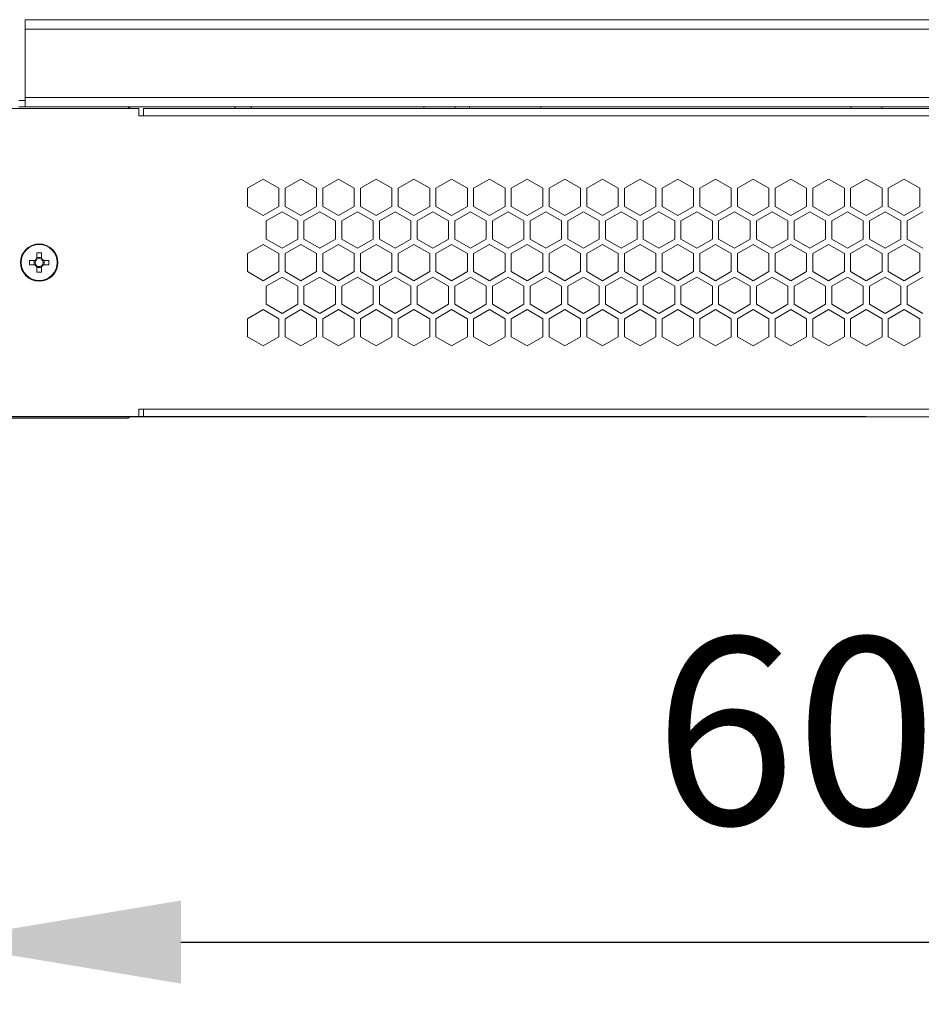
# Model space of a CAD drawing. Units: millimetres. Extents: x 39 to 238, y 26 to 208.
# Drawn here: x 123 to 137, y 27 to 43 of the extents above; entities that cross this region are included whole.
import ezdxf

# ---------------------------------------------------------------- set-up
doc = ezdxf.new("R2010")
doc.units = ezdxf.units.MM
doc.header["$PDSIZE"] = -1
doc.dimstyles.new('СПДС', dxfattribs={"dimtxt": 3, "dimasz": 4, "dimexe": 1, "dimexo": 0, "dimgap": 1.5, "dimtad": 1, "dimdec": 1, "dimlfac": 20, "dimzin": 0, "dimtxsty": 'Standard', "dimcen": 2.5, "dimazin": 0, "dimtfac": 1, "dimtdec": 1, "dimtmove": 0, "dimatfit": 3, "dimfxl": 0, "dimtzin": 0, "dimarcsym": 0})

# ---------------------------------------------------------------- blocks, each defined once
blk = doc.blocks.new('*D13')
at = {"color": 0, "lineweight": -2}
for p, q in [((136.239, 121.178), (111.761, 121.178)), ((112.761, 40.243), (112.761, 117.178)), ((136.239, 36.243), (111.761, 36.243))]:
    blk.add_line(p, q, dxfattribs=at)
at = {"color": 0}
for points in [[(112.094, 117.178), (113.427, 117.178), (112.761, 121.178)], [(112.094, 40.243), (113.427, 40.243), (112.761, 36.243)]]:
    blk.add_solid(points, dxfattribs=at)
at = {"layer": 'Defpoints', "color": 0}
for p in [(112.761, 121.178), (136.239, 121.178), (136.239, 36.243)]:
    blk.add_point(p, dxfattribs=at)
at = {"color": 0, "insert": (109.761, 78.711), "char_height": 3, "attachment_point": 5, "rotation": 90}
blk.add_mtext('1700', dxfattribs=at)
blk = doc.blocks.new('*D14')
at = {"color": 0, "lineweight": -2}
for p, q in [((121.239, 38.718), (121.239, 26.807)), ((151.239, 38.718), (151.239, 26.807)), ((125.239, 27.807), (147.239, 27.807))]:
    blk.add_line(p, q, dxfattribs=at)
at = {"color": 0}
for points in [[(125.239, 28.474), (125.239, 27.14), (121.239, 27.807)], [(147.239, 28.474), (147.239, 27.14), (151.239, 27.807)]]:
    blk.add_solid(points, dxfattribs=at)
at = {"layer": 'Defpoints', "color": 0}
for p in [(121.239, 38.718), (151.239, 38.718), (151.239, 27.807)]:
    blk.add_point(p, dxfattribs=at)
at = {"color": 0, "insert": (136.239, 30.807), "char_height": 3, "attachment_point": 5}
blk.add_mtext('600', dxfattribs=at)

msp = doc.modelspace()

# ---------------------------------------------------------------- linework, layer by layer
at = {"color": 7, "linetype": 'Continuous', "lineweight": 18}
for p, q in [((122.7393, 42.4685), (122.7393, 42.6185)), ((149.1336, 42.6185), (122.7393, 42.6185)), ((122.7393, 42.4685), (122.7393, 41.3685)), ((149.7393, 42.4685), (122.7393, 42.4685)), ((122.6393, 41.3185), (122.7393, 41.3185)), ((149.7393, 41.3685), (122.7393, 41.3685)), ((122.7393, 41.2185), (122.7393, 41.3685)), ((124.5643, 41.1935), (121.5893, 41.1935)), ((122.6393, 41.2185), (124.3893, 41.2185)), ((124.4143, 41.1935), (124.3893, 41.2185)), ((148.0893, 41.2185), (124.3893, 41.2185)), ((124.5643, 41.0735), (124.5643, 41.1935)), ((124.6393, 41.0735), (124.6393, 41.1935)), ((147.8393, 41.1935), (124.6393, 41.1935)), ((126.1174, 41.2185), (126.0998, 41.1935)), ((126.3788, 41.1935), (126.3613, 41.2185)), ((129.8713, 41.2185), (129.8713, 41.1935)), ((129.8716, 41.2185), (129.8716, 41.1935)), ((131.0134, 41.2185), (131.0134, 41.1935)), ((124.6393, 41.0735), (124.5643, 41.0735)), ((147.8393, 41.0735), (124.6393, 41.0735)), ((126.5593, 40.058), (126.3068, 39.9122)), ((126.8118, 39.9122), (126.5593, 40.058)), ((127.1643, 40.058), (126.9118, 39.9122)), ((127.4168, 39.9122), (127.1643, 40.058)), ((127.7693, 40.058), (127.5168, 39.9122)), ((128.0218, 39.9122), (127.7693, 40.058)), ((128.3743, 40.058), (128.1218, 39.9122)), ((128.6268, 39.9122), (128.3743, 40.058)), ((128.9793, 40.058), (128.7268, 39.9122)), ((129.2318, 39.9122), (128.9793, 40.058)), ((129.5843, 40.058), (129.3318, 39.9122)), ((129.8368, 39.9122), (129.5843, 40.058)), ((130.1893, 40.058), (129.9368, 39.9122)), ((130.4418, 39.9122), (130.1893, 40.058)), ((130.7943, 40.058), (130.5418, 39.9122)), ((131.0468, 39.9122), (130.7943, 40.058)), ((131.3993, 40.058), (131.1468, 39.9122)), ((131.6518, 39.9122), (131.3993, 40.058)), ((132.0043, 40.058), (131.7518, 39.9122)), ((132.2568, 39.9122), (132.0043, 40.058)), ((132.6093, 40.058), (132.3568, 39.9122)), ((132.8618, 39.9122), (132.6093, 40.058)), ((133.2143, 40.058), (132.9618, 39.9122)), ((133.4668, 39.9122), (133.2143, 40.058)), ((133.8193, 40.058), (133.5668, 39.9122)), ((134.0718, 39.9122), (133.8193, 40.058)), ((134.4243, 40.058), (134.1718, 39.9122)), ((134.6768, 39.9122), (134.4243, 40.058)), ((135.0293, 40.058), (134.7768, 39.9122)), ((135.2818, 39.9122), (135.0293, 40.058)), ((135.6343, 40.058), (135.3818, 39.9122)), ((135.8868, 39.9122), (135.6343, 40.058)), ((136.2393, 40.058), (135.9868, 39.9122)), ((136.4918, 39.9122), (136.2393, 40.058)), ((136.8443, 40.058), (136.5918, 39.9122)), ((137.0968, 39.9122), (136.8443, 40.058)), ((126.3068, 39.9122), (126.3068, 39.6206)), ((126.8118, 39.6206), (126.8118, 39.9122)), ((126.9118, 39.9122), (126.9118, 39.6206)), ((127.4168, 39.6206), (127.4168, 39.9122)), ((127.5168, 39.9122), (127.5168, 39.6206)), ((128.0218, 39.6206), (128.0218, 39.9122)), ((128.1218, 39.9122), (128.1218, 39.6206)), ((128.6268, 39.6206), (128.6268, 39.9122)), ((128.7268, 39.9122), (128.7268, 39.6206)), ((129.2318, 39.6206), (129.2318, 39.9122)), ((129.3318, 39.9122), (129.3318, 39.6206)), ((129.8368, 39.6206), (129.8368, 39.9122)), ((129.9368, 39.9122), (129.9368, 39.6206)), ((130.4418, 39.6206), (130.4418, 39.9122)), ((130.5418, 39.9122), (130.5418, 39.6206)), ((131.0468, 39.6206), (131.0468, 39.9122)), ((131.1468, 39.9122), (131.1468, 39.6206)), ((131.6518, 39.6206), (131.6518, 39.9122)), ((131.7518, 39.9122), (131.7518, 39.6206)), ((132.2568, 39.6206), (132.2568, 39.9122)), ((132.3568, 39.9122), (132.3568, 39.6206)), ((132.8618, 39.6206), (132.8618, 39.9122)), ((132.9618, 39.9122), (132.9618, 39.6206)), ((133.4668, 39.6206), (133.4668, 39.9122)), ((133.5668, 39.9122), (133.5668, 39.6206)), ((134.0718, 39.6206), (134.0718, 39.9122)), ((134.1718, 39.9122), (134.1718, 39.6206)), ((134.6768, 39.6206), (134.6768, 39.9122)), ((134.7768, 39.9122), (134.7768, 39.6206)), ((135.2818, 39.6206), (135.2818, 39.9122)), ((135.3818, 39.9122), (135.3818, 39.6206)), ((135.8868, 39.6206), (135.8868, 39.9122)), ((135.9868, 39.9122), (135.9868, 39.6206)), ((136.4918, 39.6206), (136.4918, 39.9122)), ((136.5918, 39.9122), (136.5918, 39.6206)), ((137.0968, 39.6206), (137.0968, 39.9122)), ((126.3068, 39.6206), (126.5593, 39.4748)), ((126.5593, 39.4748), (126.8118, 39.6206)), ((126.8618, 39.534), (126.6093, 39.3882)), ((127.1143, 39.3882), (126.8618, 39.534)), ((126.9118, 39.6206), (127.1643, 39.4748)), ((127.1643, 39.4748), (127.4168, 39.6206)), ((127.4668, 39.534), (127.2143, 39.3882)), ((127.7193, 39.3882), (127.4668, 39.534)), ((127.5168, 39.6206), (127.7693, 39.4748)), ((127.7693, 39.4748), (128.0218, 39.6206)), ((128.0718, 39.534), (127.8193, 39.3882)), ((128.3243, 39.3882), (128.0718, 39.534)), ((128.1218, 39.6206), (128.3743, 39.4748)), ((128.3743, 39.4748), (128.6268, 39.6206)), ((128.6768, 39.534), (128.4243, 39.3882)), ((128.9293, 39.3882), (128.6768, 39.534)), ((128.7268, 39.6206), (128.9793, 39.4748)), ((128.9793, 39.4748), (129.2318, 39.6206)), ((129.2818, 39.534), (129.0293, 39.3882)), ((129.5343, 39.3882), (129.2818, 39.534)), ((129.3318, 39.6206), (129.5843, 39.4748)), ((129.5843, 39.4748), (129.8368, 39.6206)), ((129.8868, 39.534), (129.6343, 39.3882)), ((130.1393, 39.3882), (129.8868, 39.534)), ((129.9368, 39.6206), (130.1893, 39.4748)), ((130.1893, 39.4748), (130.4418, 39.6206)), ((130.4918, 39.534), (130.2393, 39.3882)), ((130.7443, 39.3882), (130.4918, 39.534)), ((130.5418, 39.6206), (130.7943, 39.4748)), ((130.7943, 39.4748), (131.0468, 39.6206)), ((131.0968, 39.534), (130.8443, 39.3882)), ((131.3493, 39.3882), (131.0968, 39.534)), ((131.1468, 39.6206), (131.3993, 39.4748)), ((131.3993, 39.4748), (131.6518, 39.6206)), ((131.7018, 39.534), (131.4493, 39.3882)), ((131.9543, 39.3882), (131.7018, 39.534)), ((131.7518, 39.6206), (132.0043, 39.4748)), ((132.0043, 39.4748), (132.2568, 39.6206)), ((132.3068, 39.534), (132.0543, 39.3882)), ((132.5593, 39.3882), (132.3068, 39.534)), ((132.3568, 39.6206), (132.6093, 39.4748)), ((132.6093, 39.4748), (132.8618, 39.6206)), ((132.9118, 39.534), (132.6593, 39.3882)), ((133.1643, 39.3882), (132.9118, 39.534)), ((132.9618, 39.6206), (133.2143, 39.4748)), ((133.2143, 39.4748), (133.4668, 39.6206)), ((133.5168, 39.534), (133.2643, 39.3882)), ((133.7693, 39.3882), (133.5168, 39.534)), ((133.5668, 39.6206), (133.8193, 39.4748)), ((133.8193, 39.4748), (134.0718, 39.6206)), ((134.1218, 39.534), (133.8693, 39.3882)), ((134.3743, 39.3882), (134.1218, 39.534)), ((134.1718, 39.6206), (134.4243, 39.4748)), ((134.4243, 39.4748), (134.6768, 39.6206)), ((134.7268, 39.534), (134.4743, 39.3882)), ((134.9793, 39.3882), (134.7268, 39.534)), ((134.7768, 39.6206), (135.0293, 39.4748)), ((135.0293, 39.4748), (135.2818, 39.6206)), ((135.3318, 39.534), (135.0793, 39.3882)), ((135.5843, 39.3882), (135.3318, 39.534)), ((135.3818, 39.6206), (135.6343, 39.4748)), ((135.6343, 39.4748), (135.8868, 39.6206)), ((135.9368, 39.534), (135.6843, 39.3882)), ((136.1893, 39.3882), (135.9368, 39.534)), ((135.9868, 39.6206), (136.2393, 39.4748)), ((136.2393, 39.4748), (136.4918, 39.6206)), ((136.5418, 39.534), (136.2893, 39.3882)), ((136.7943, 39.3882), (136.5418, 39.534)), ((136.5918, 39.6206), (136.8443, 39.4748)), ((136.8443, 39.4748), (137.0968, 39.6206)), ((137.1468, 39.534), (136.8943, 39.3882)), ((126.6093, 39.3882), (126.6093, 39.0967)), ((127.1143, 39.0967), (127.1143, 39.3882)), ((127.2143, 39.3882), (127.2143, 39.0967)), ((127.7193, 39.0967), (127.7193, 39.3882)), ((127.8193, 39.3882), (127.8193, 39.0967)), ((128.3243, 39.0967), (128.3243, 39.3882)), ((128.4243, 39.3882), (128.4243, 39.0967)), ((128.9293, 39.0967), (128.9293, 39.3882)), ((129.0293, 39.3882), (129.0293, 39.0967)), ((129.5343, 39.0967), (129.5343, 39.3882)), ((129.6343, 39.3882), (129.6343, 39.0967)), ((130.1393, 39.0967), (130.1393, 39.3882)), ((130.2393, 39.3882), (130.2393, 39.0967)), ((130.7443, 39.0967), (130.7443, 39.3882)), ((130.8443, 39.3882), (130.8443, 39.0967)), ((131.3493, 39.0967), (131.3493, 39.3882)), ((131.4493, 39.3882), (131.4493, 39.0967)), ((131.9543, 39.0967), (131.9543, 39.3882)), ((132.0543, 39.3882), (132.0543, 39.0967)), ((132.5593, 39.0967), (132.5593, 39.3882)), ((132.6593, 39.3882), (132.6593, 39.0967)), ((133.1643, 39.0967), (133.1643, 39.3882)), ((133.2643, 39.3882), (133.2643, 39.0967)), ((133.7693, 39.0967), (133.7693, 39.3882)), ((133.8693, 39.3882), (133.8693, 39.0967)), ((134.3743, 39.0967), (134.3743, 39.3882)), ((134.4743, 39.3882), (134.4743, 39.0967)), ((134.9793, 39.0967), (134.9793, 39.3882)), ((135.0793, 39.3882), (135.0793, 39.0967)), ((135.5843, 39.0967), (135.5843, 39.3882)), ((135.6843, 39.3882), (135.6843, 39.0967)), ((136.1893, 39.0967), (136.1893, 39.3882)), ((136.2893, 39.3882), (136.2893, 39.0967)), ((136.7943, 39.0967), (136.7943, 39.3882)), ((136.8943, 39.3882), (136.8943, 39.0967)), ((126.6093, 39.0967), (126.8618, 38.9509)), ((126.8618, 38.9509), (127.1143, 39.0967)), ((127.2143, 39.0967), (127.4668, 38.9509)), ((127.4668, 38.9509), (127.7193, 39.0967)), ((127.8193, 39.0967), (128.0718, 38.9509)), ((128.0718, 38.9509), (128.3243, 39.0967)), ((128.4243, 39.0967), (128.6768, 38.9509)), ((128.6768, 38.9509), (128.9293, 39.0967)), ((129.0293, 39.0967), (129.2818, 38.9509)), ((129.2818, 38.9509), (129.5343, 39.0967)), ((129.6343, 39.0967), (129.8868, 38.9509)), ((129.8868, 38.9509), (130.1393, 39.0967)), ((130.2393, 39.0967), (130.4918, 38.9509)), ((130.4918, 38.9509), (130.7443, 39.0967)), ((130.8443, 39.0967), (131.0968, 38.9509)), ((131.0968, 38.9509), (131.3493, 39.0967)), ((131.4493, 39.0967), (131.7018, 38.9509)), ((131.7018, 38.9509), (131.9543, 39.0967)), ((132.0543, 39.0967), (132.3068, 38.9509)), ((132.3068, 38.9509), (132.5593, 39.0967)), ((132.6593, 39.0967), (132.9118, 38.9509)), ((132.9118, 38.9509), (133.1643, 39.0967)), ((133.2643, 39.0967), (133.5168, 38.9509)), ((133.5168, 38.9509), (133.7693, 39.0967)), ((133.8693, 39.0967), (134.1218, 38.9509)), ((134.1218, 38.9509), (134.3743, 39.0967)), ((134.4743, 39.0967), (134.7268, 38.9509)), ((134.7268, 38.9509), (134.9793, 39.0967)), ((135.0793, 39.0967), (135.3318, 38.9509)), ((135.3318, 38.9509), (135.5843, 39.0967)), ((135.6843, 39.0967), (135.9368, 38.9509)), ((135.9368, 38.9509), (136.1893, 39.0967)), ((136.2893, 39.0967), (136.5418, 38.9509)), ((136.5418, 38.9509), (136.7943, 39.0967)), ((136.8943, 39.0967), (137.1468, 38.9509)), ((126.5593, 39.0101), (126.3068, 38.8643)), ((126.8118, 38.8643), (126.5593, 39.0101)), ((127.1643, 39.0101), (126.9118, 38.8643)), ((127.4168, 38.8643), (127.1643, 39.0101)), ((127.7693, 39.0101), (127.5168, 38.8643)), ((128.0218, 38.8643), (127.7693, 39.0101)), ((128.3743, 39.0101), (128.1218, 38.8643)), ((128.6268, 38.8643), (128.3743, 39.0101)), ((128.9793, 39.0101), (128.7268, 38.8643)), ((129.2318, 38.8643), (128.9793, 39.0101)), ((129.5843, 39.0101), (129.3318, 38.8643)), ((129.8368, 38.8643), (129.5843, 39.0101)), ((130.1893, 39.0101), (129.9368, 38.8643)), ((130.4418, 38.8643), (130.1893, 39.0101)), ((130.7943, 39.0101), (130.5418, 38.8643)), ((131.0468, 38.8643), (130.7943, 39.0101)), ((131.3993, 39.0101), (131.1468, 38.8643)), ((131.6518, 38.8643), (131.3993, 39.0101)), ((132.0043, 39.0101), (131.7518, 38.8643)), ((132.2568, 38.8643), (132.0043, 39.0101)), ((132.6093, 39.0101), (132.3568, 38.8643)), ((132.8618, 38.8643), (132.6093, 39.0101)), ((133.2143, 39.0101), (132.9618, 38.8643)), ((133.4668, 38.8643), (133.2143, 39.0101)), ((133.8193, 39.0101), (133.5668, 38.8643)), ((134.0718, 38.8643), (133.8193, 39.0101)), ((134.4243, 39.0101), (134.1718, 38.8643)), ((134.6768, 38.8643), (134.4243, 39.0101)), ((135.0293, 39.0101), (134.7768, 38.8643)), ((135.2818, 38.8643), (135.0293, 39.0101)), ((135.6343, 39.0101), (135.3818, 38.8643)), ((135.8868, 38.8643), (135.6343, 39.0101)), ((136.2393, 39.0101), (135.9868, 38.8643)), ((136.4918, 38.8643), (136.2393, 39.0101)), ((136.8443, 39.0101), (136.5918, 38.8643)), ((137.0968, 38.8643), (136.8443, 39.0101)), ((122.8975, 38.754), (122.8097, 38.754)), ((122.8831, 38.754), (122.8831, 38.683)), ((122.9288, 38.8731), (122.9288, 38.7854)), ((122.9998, 38.7997), (122.9288, 38.7997)), ((122.9998, 38.7854), (122.9998, 38.8731)), ((123.119, 38.754), (123.0312, 38.754)), ((123.0456, 38.683), (123.0456, 38.754)), ((126.3068, 38.8643), (126.3068, 38.5727)), ((126.8118, 38.5727), (126.8118, 38.8643)), ((126.9118, 38.8643), (126.9118, 38.5727)), ((127.4168, 38.5727), (127.4168, 38.8643)), ((127.5168, 38.8643), (127.5168, 38.5727)), ((128.0218, 38.5727), (128.0218, 38.8643)), ((128.1218, 38.8643), (128.1218, 38.5727)), ((128.6268, 38.5727), (128.6268, 38.8643)), ((128.7268, 38.8643), (128.7268, 38.5727)), ((129.2318, 38.5727), (129.2318, 38.8643)), ((129.3318, 38.8643), (129.3318, 38.5727)), ((129.8368, 38.5727), (129.8368, 38.8643)), ((129.9368, 38.8643), (129.9368, 38.5727)), ((130.4418, 38.5727), (130.4418, 38.8643)), ((130.5418, 38.8643), (130.5418, 38.5727)), ((131.0468, 38.5727), (131.0468, 38.8643)), ((131.1468, 38.8643), (131.1468, 38.5727)), ((131.6518, 38.5727), (131.6518, 38.8643)), ((131.7518, 38.8643), (131.7518, 38.5727)), ((132.2568, 38.5727), (132.2568, 38.8643)), ((132.3568, 38.8643), (132.3568, 38.5727)), ((132.8618, 38.5727), (132.8618, 38.8643)), ((132.9618, 38.8643), (132.9618, 38.5727)), ((133.4668, 38.5727), (133.4668, 38.8643)), ((133.5668, 38.8643), (133.5668, 38.5727)), ((134.0718, 38.5727), (134.0718, 38.8643)), ((134.1718, 38.8643), (134.1718, 38.5727)), ((134.6768, 38.5727), (134.6768, 38.8643)), ((134.7768, 38.8643), (134.7768, 38.5727)), ((135.2818, 38.5727), (135.2818, 38.8643)), ((135.3818, 38.8643), (135.3818, 38.5727)), ((135.8868, 38.5727), (135.8868, 38.8643)), ((135.9868, 38.8643), (135.9868, 38.5727)), ((136.4918, 38.5727), (136.4918, 38.8643)), ((136.5918, 38.8643), (136.5918, 38.5727)), ((137.0968, 38.5727), (137.0968, 38.8643)), ((122.8097, 38.683), (122.8975, 38.683)), ((122.9288, 38.6516), (122.9288, 38.5639)), ((122.9288, 38.6373), (122.9998, 38.6373)), ((122.9998, 38.5639), (122.9998, 38.6516)), ((123.0312, 38.683), (123.119, 38.683)), ((126.3068, 38.5727), (126.5593, 38.4269)), ((126.5593, 38.4269), (126.8118, 38.5727)), ((126.8618, 38.4861), (126.6093, 38.3403)), ((127.1143, 38.3403), (126.8618, 38.4861)), ((126.9118, 38.5727), (127.1643, 38.4269)), ((127.1643, 38.4269), (127.4168, 38.5727)), ((127.4668, 38.4861), (127.2143, 38.3403)), ((127.7193, 38.3403), (127.4668, 38.4861)), ((127.5168, 38.5727), (127.7693, 38.4269)), ((127.7693, 38.4269), (128.0218, 38.5727)), ((128.0718, 38.4861), (127.8193, 38.3403)), ((128.3243, 38.3403), (128.0718, 38.4861)), ((128.1218, 38.5727), (128.3743, 38.4269)), ((128.3743, 38.4269), (128.6268, 38.5727)), ((128.6768, 38.4861), (128.4243, 38.3403)), ((128.9293, 38.3403), (128.6768, 38.4861)), ((128.7268, 38.5727), (128.9793, 38.4269)), ((128.9793, 38.4269), (129.2318, 38.5727)), ((129.2818, 38.4861), (129.0293, 38.3403)), ((129.5343, 38.3403), (129.2818, 38.4861)), ((129.3318, 38.5727), (129.5843, 38.4269)), ((129.5843, 38.4269), (129.8368, 38.5727)), ((129.8868, 38.4861), (129.6343, 38.3403)), ((130.1393, 38.3403), (129.8868, 38.4861)), ((129.9368, 38.5727), (130.1893, 38.4269)), ((130.1893, 38.4269), (130.4418, 38.5727)), ((130.4918, 38.4861), (130.2393, 38.3403)), ((130.7443, 38.3403), (130.4918, 38.4861)), ((130.5418, 38.5727), (130.7943, 38.4269)), ((130.7943, 38.4269), (131.0468, 38.5727)), ((131.0968, 38.4861), (130.8443, 38.3403)), ((131.3493, 38.3403), (131.0968, 38.4861)), ((131.1468, 38.5727), (131.3993, 38.4269)), ((131.3993, 38.4269), (131.6518, 38.5727)), ((131.7018, 38.4861), (131.4493, 38.3403)), ((131.9543, 38.3403), (131.7018, 38.4861)), ((131.7518, 38.5727), (132.0043, 38.4269)), ((132.0043, 38.4269), (132.2568, 38.5727)), ((132.3068, 38.4861), (132.0543, 38.3403)), ((132.5593, 38.3403), (132.3068, 38.4861)), ((132.3568, 38.5727), (132.6093, 38.4269)), ((132.6093, 38.4269), (132.8618, 38.5727)), ((132.9118, 38.4861), (132.6593, 38.3403)), ((133.1643, 38.3403), (132.9118, 38.4861)), ((132.9618, 38.5727), (133.2143, 38.4269)), ((133.2143, 38.4269), (133.4668, 38.5727)), ((133.5168, 38.4861), (133.2643, 38.3403)), ((133.7693, 38.3403), (133.5168, 38.4861)), ((133.5668, 38.5727), (133.8193, 38.4269)), ((133.8193, 38.4269), (134.0718, 38.5727)), ((134.1218, 38.4861), (133.8693, 38.3403)), ((134.3743, 38.3403), (134.1218, 38.4861)), ((134.1718, 38.5727), (134.4243, 38.4269)), ((134.4243, 38.4269), (134.6768, 38.5727)), ((134.7268, 38.4861), (134.4743, 38.3403)), ((134.9793, 38.3403), (134.7268, 38.4861)), ((134.7768, 38.5727), (135.0293, 38.4269)), ((135.0293, 38.4269), (135.2818, 38.5727)), ((135.3318, 38.4861), (135.0793, 38.3403)), ((135.5843, 38.3403), (135.3318, 38.4861)), ((135.3818, 38.5727), (135.6343, 38.4269)), ((135.6343, 38.4269), (135.8868, 38.5727)), ((135.9368, 38.4861), (135.6843, 38.3403)), ((136.1893, 38.3403), (135.9368, 38.4861)), ((135.9868, 38.5727), (136.2393, 38.4269)), ((136.2393, 38.4269), (136.4918, 38.5727)), ((136.5418, 38.4861), (136.2893, 38.3403)), ((136.7943, 38.3403), (136.5418, 38.4861)), ((136.5918, 38.5727), (136.8443, 38.4269)), ((136.8443, 38.4269), (137.0968, 38.5727)), ((137.1468, 38.4861), (136.8943, 38.3403)), ((126.6093, 38.3403), (126.6093, 38.0488)), ((127.1143, 38.0488), (127.1143, 38.3403)), ((127.2143, 38.3403), (127.2143, 38.0488)), ((127.7193, 38.0488), (127.7193, 38.3403)), ((127.8193, 38.3403), (127.8193, 38.0488)), ((128.3243, 38.0488), (128.3243, 38.3403)), ((128.4243, 38.3403), (128.4243, 38.0488)), ((128.9293, 38.0488), (128.9293, 38.3403)), ((129.0293, 38.3403), (129.0293, 38.0488)), ((129.5343, 38.0488), (129.5343, 38.3403)), ((129.6343, 38.3403), (129.6343, 38.0488)), ((130.1393, 38.0488), (130.1393, 38.3403)), ((130.2393, 38.3403), (130.2393, 38.0488)), ((130.7443, 38.0488), (130.7443, 38.3403)), ((130.8443, 38.3403), (130.8443, 38.0488)), ((131.3493, 38.0488), (131.3493, 38.3403)), ((131.4493, 38.3403), (131.4493, 38.0488)), ((131.9543, 38.0488), (131.9543, 38.3403)), ((132.0543, 38.3403), (132.0543, 38.0488)), ((132.5593, 38.0488), (132.5593, 38.3403)), ((132.6593, 38.3403), (132.6593, 38.0488)), ((133.1643, 38.0488), (133.1643, 38.3403)), ((133.2643, 38.3403), (133.2643, 38.0488)), ((133.7693, 38.0488), (133.7693, 38.3403)), ((133.8693, 38.3403), (133.8693, 38.0488)), ((134.3743, 38.0488), (134.3743, 38.3403)), ((134.4743, 38.3403), (134.4743, 38.0488)), ((134.9793, 38.0488), (134.9793, 38.3403)), ((135.0793, 38.3403), (135.0793, 38.0488)), ((135.5843, 38.0488), (135.5843, 38.3403)), ((135.6843, 38.3403), (135.6843, 38.0488)), ((136.1893, 38.0488), (136.1893, 38.3403)), ((136.2893, 38.3403), (136.2893, 38.0488)), ((136.7943, 38.0488), (136.7943, 38.3403)), ((136.8943, 38.3403), (136.8943, 38.0488)), ((126.5593, 37.9622), (126.3068, 37.8164)), ((126.8118, 37.8164), (126.5593, 37.9622)), ((126.6093, 38.0488), (126.8618, 37.903)), ((126.8618, 37.903), (127.1143, 38.0488)), ((127.1643, 37.9622), (126.9118, 37.8164)), ((127.4168, 37.8164), (127.1643, 37.9622)), ((127.2143, 38.0488), (127.4668, 37.903)), ((127.4668, 37.903), (127.7193, 38.0488)), ((127.7693, 37.9622), (127.5168, 37.8164)), ((128.0218, 37.8164), (127.7693, 37.9622)), ((127.8193, 38.0488), (128.0718, 37.903)), ((128.0718, 37.903), (128.3243, 38.0488)), ((128.3743, 37.9622), (128.1218, 37.8164)), ((128.6268, 37.8164), (128.3743, 37.9622)), ((128.4243, 38.0488), (128.6768, 37.903)), ((128.6768, 37.903), (128.9293, 38.0488)), ((128.9793, 37.9622), (128.7268, 37.8164)), ((129.2318, 37.8164), (128.9793, 37.9622)), ((129.0293, 38.0488), (129.2818, 37.903)), ((129.2818, 37.903), (129.5343, 38.0488)), ((129.5843, 37.9622), (129.3318, 37.8164)), ((129.8368, 37.8164), (129.5843, 37.9622)), ((129.6343, 38.0488), (129.8868, 37.903)), ((129.8868, 37.903), (130.1393, 38.0488)), ((130.1893, 37.9622), (129.9368, 37.8164)), ((130.4418, 37.8164), (130.1893, 37.9622)), ((130.2393, 38.0488), (130.4918, 37.903)), ((130.4918, 37.903), (130.7443, 38.0488)), ((130.7943, 37.9622), (130.5418, 37.8164)), ((131.0468, 37.8164), (130.7943, 37.9622)), ((130.8443, 38.0488), (131.0968, 37.903)), ((131.0968, 37.903), (131.3493, 38.0488)), ((131.3993, 37.9622), (131.1468, 37.8164)), ((131.6518, 37.8164), (131.3993, 37.9622)), ((131.4493, 38.0488), (131.7018, 37.903)), ((131.7018, 37.903), (131.9543, 38.0488)), ((132.0043, 37.9622), (131.7518, 37.8164)), ((132.2568, 37.8164), (132.0043, 37.9622)), ((132.0543, 38.0488), (132.3068, 37.903)), ((132.3068, 37.903), (132.5593, 38.0488)), ((132.6093, 37.9622), (132.3568, 37.8164)), ((132.8618, 37.8164), (132.6093, 37.9622)), ((132.6593, 38.0488), (132.9118, 37.903)), ((132.9118, 37.903), (133.1643, 38.0488)), ((133.2143, 37.9622), (132.9618, 37.8164)), ((133.4668, 37.8164), (133.2143, 37.9622)), ((133.2643, 38.0488), (133.5168, 37.903)), ((133.5168, 37.903), (133.7693, 38.0488)), ((133.8193, 37.9622), (133.5668, 37.8164)), ((134.0718, 37.8164), (133.8193, 37.9622)), ((133.8693, 38.0488), (134.1218, 37.903)), ((134.1218, 37.903), (134.3743, 38.0488)), ((134.4243, 37.9622), (134.1718, 37.8164)), ((134.6768, 37.8164), (134.4243, 37.9622)), ((134.4743, 38.0488), (134.7268, 37.903)), ((134.7268, 37.903), (134.9793, 38.0488)), ((135.0293, 37.9622), (134.7768, 37.8164)), ((135.2818, 37.8164), (135.0293, 37.9622)), ((135.0793, 38.0488), (135.3318, 37.903)), ((135.3318, 37.903), (135.5843, 38.0488)), ((135.6343, 37.9622), (135.3818, 37.8164)), ((135.8868, 37.8164), (135.6343, 37.9622)), ((135.6843, 38.0488), (135.9368, 37.903)), ((135.9368, 37.903), (136.1893, 38.0488)), ((136.2393, 37.9622), (135.9868, 37.8164)), ((136.4918, 37.8164), (136.2393, 37.9622)), ((136.2893, 38.0488), (136.5418, 37.903)), ((136.5418, 37.903), (136.7943, 38.0488)), ((136.8443, 37.9622), (136.5918, 37.8164)), ((137.0968, 37.8164), (136.8443, 37.9622)), ((136.8943, 38.0488), (137.1468, 37.903)), ((126.3068, 37.8164), (126.3068, 37.5248)), ((126.8118, 37.5248), (126.8118, 37.8164)), ((126.9118, 37.8164), (126.9118, 37.5248)), ((127.4168, 37.5248), (127.4168, 37.8164)), ((127.5168, 37.8164), (127.5168, 37.5248)), ((128.0218, 37.5248), (128.0218, 37.8164)), ((128.1218, 37.8164), (128.1218, 37.5248)), ((128.6268, 37.5248), (128.6268, 37.8164)), ((128.7268, 37.8164), (128.7268, 37.5248)), ((129.2318, 37.5248), (129.2318, 37.8164)), ((129.3318, 37.8164), (129.3318, 37.5248)), ((129.8368, 37.5248), (129.8368, 37.8164)), ((129.9368, 37.8164), (129.9368, 37.5248)), ((130.4418, 37.5248), (130.4418, 37.8164)), ((130.5418, 37.8164), (130.5418, 37.5248)), ((131.0468, 37.5248), (131.0468, 37.8164)), ((131.1468, 37.8164), (131.1468, 37.5248)), ((131.6518, 37.5248), (131.6518, 37.8164)), ((131.7518, 37.8164), (131.7518, 37.5248)), ((132.2568, 37.5248), (132.2568, 37.8164)), ((132.3568, 37.8164), (132.3568, 37.5248)), ((132.8618, 37.5248), (132.8618, 37.8164)), ((132.9618, 37.8164), (132.9618, 37.5248)), ((133.4668, 37.5248), (133.4668, 37.8164)), ((133.5668, 37.8164), (133.5668, 37.5248)), ((134.0718, 37.5248), (134.0718, 37.8164)), ((134.1718, 37.8164), (134.1718, 37.5248)), ((134.6768, 37.5248), (134.6768, 37.8164)), ((134.7768, 37.8164), (134.7768, 37.5248)), ((135.2818, 37.5248), (135.2818, 37.8164)), ((135.3818, 37.8164), (135.3818, 37.5248)), ((135.8868, 37.5248), (135.8868, 37.8164)), ((135.9868, 37.8164), (135.9868, 37.5248)), ((136.4918, 37.5248), (136.4918, 37.8164)), ((136.5918, 37.8164), (136.5918, 37.5248)), ((137.0968, 37.5248), (137.0968, 37.8164)), ((126.3068, 37.5248), (126.5593, 37.379)), ((126.5593, 37.379), (126.8118, 37.5248)), ((126.9118, 37.5248), (127.1643, 37.379)), ((127.1643, 37.379), (127.4168, 37.5248)), ((127.5168, 37.5248), (127.7693, 37.379)), ((127.7693, 37.379), (128.0218, 37.5248)), ((128.1218, 37.5248), (128.3743, 37.379)), ((128.3743, 37.379), (128.6268, 37.5248)), ((128.7268, 37.5248), (128.9793, 37.379)), ((128.9793, 37.379), (129.2318, 37.5248)), ((129.3318, 37.5248), (129.5843, 37.379)), ((129.5843, 37.379), (129.8368, 37.5248)), ((129.9368, 37.5248), (130.1893, 37.379)), ((130.1893, 37.379), (130.4418, 37.5248)), ((130.5418, 37.5248), (130.7943, 37.379)), ((130.7943, 37.379), (131.0468, 37.5248)), ((131.1468, 37.5248), (131.3993, 37.379)), ((131.3993, 37.379), (131.6518, 37.5248)), ((131.7518, 37.5248), (132.0043, 37.379)), ((132.0043, 37.379), (132.2568, 37.5248)), ((132.3568, 37.5248), (132.6093, 37.379)), ((132.6093, 37.379), (132.8618, 37.5248)), ((132.9618, 37.5248), (133.2143, 37.379)), ((133.2143, 37.379), (133.4668, 37.5248)), ((133.5668, 37.5248), (133.8193, 37.379)), ((133.8193, 37.379), (134.0718, 37.5248)), ((134.1718, 37.5248), (134.4243, 37.379)), ((134.4243, 37.379), (134.6768, 37.5248)), ((134.7768, 37.5248), (135.0293, 37.379)), ((135.0293, 37.379), (135.2818, 37.5248)), ((135.3818, 37.5248), (135.6343, 37.379)), ((135.6343, 37.379), (135.8868, 37.5248)), ((135.9868, 37.5248), (136.2393, 37.379)), ((136.2393, 37.379), (136.4918, 37.5248)), ((136.5918, 37.5248), (136.8443, 37.379)), ((136.8443, 37.379), (137.0968, 37.5248)), ((121.4393, 36.2185), (124.3893, 36.2185)), ((121.5893, 36.2435), (124.5643, 36.2435)), ((124.3893, 36.2185), (124.4143, 36.2435)), ((124.5643, 36.3635), (124.6393, 36.3635)), ((124.5643, 36.2435), (124.5643, 36.3635)), ((124.6393, 36.3635), (147.8393, 36.3635)), ((124.6393, 36.2435), (124.6393, 36.3635)), ((124.6393, 36.2435), (147.8393, 36.2435))]:
    msp.add_line(p, q, dxfattribs=at)
at = {"color": 7, "linetype": 'Continuous', "lineweight": 18, "flags": 128}
for points in [[(124.4362, 41.1935), (124.4159, 41.2033), (124.3982, 41.2096)], [(124.3982, 36.2274), (124.4159, 36.2337), (124.4362, 36.2435)]]:
    msp.add_lwpolyline(points, dxfattribs=at)
at = {"color": 7, "linetype": 'Continuous', "lineweight": 18}
for radius in [0.3, 0.2886]:
    msp.add_circle((122.9643, 38.7185), radius, dxfattribs=at)
for centre, radius, start, end in [((129.1893, 41.2002), 0.05, 158.5293, 187.69933), ((129.5893, 41.2002), 0.05, 352.30067, 21.4707), ((136.0393, 41.2002), 0.05, 158.5293, 187.69933), ((136.4393, 41.2002), 0.05, 352.30067, 21.4707), ((123.9163, 38.7185), 1.1072, 178.16257, 181.83743), ((122.9643, 38.7185), 0.0757, 117.9589, 152.0411), ((122.9643, 38.7185), 0.064, 146.32572, 213.67428), ((122.9643, 38.7185), 0.064, 123.67428, 146.32572), ((122.9643, 37.7665), 1.1072, 88.16257, 91.83743), ((122.9643, 38.7185), 0.064, 56.32572, 123.67428), ((122.9643, 38.7185), 0.0757, 27.9589, 62.0411), ((122.9643, 38.7185), 0.064, 33.67428, 56.32572), ((122.9643, 38.7185), 0.064, 326.32572, 33.67428), ((122.0124, 38.7185), 1.1072, 358.16257, 1.83743), ((122.9643, 38.7185), 0.0757, 207.9589, 242.0411), ((122.9643, 38.7185), 0.064, 213.67428, 236.32572), ((122.9643, 38.7185), 0.064, 236.32572, 303.67428), ((122.9643, 38.7185), 0.064, 303.67428, 326.32572), ((122.9643, 38.7185), 0.0757, 297.9589, 332.0411), ((122.9643, 39.6705), 1.1072, 268.16257, 271.83743)]:
    msp.add_arc(centre, radius, start, end, dxfattribs=at)

# ---------------------------------------------------------------- dimensions: what is measured, and where the dimension line sits
dim = msp.add_linear_dim(base=(112.7608, 121.1785), p1=(136.2393, 36.2435), p2=(136.2393, 121.1785), angle=90, text='1700', dimstyle='СПДС')
dim.commit()
dim.dimension.update_dxf_attribs({"geometry": '*D13', "text_midpoint": (109.7608, 78.711)})
dim = msp.add_linear_dim(base=(151.2393, 27.807), p1=(121.2393, 38.7185), p2=(151.2393, 38.7185), text='600', dimstyle='СПДС')
dim.commit()
dim.dimension.update_dxf_attribs({"geometry": '*D14', "text_midpoint": (136.2393, 30.807)})

doc.saveas('drawing.dxf')
